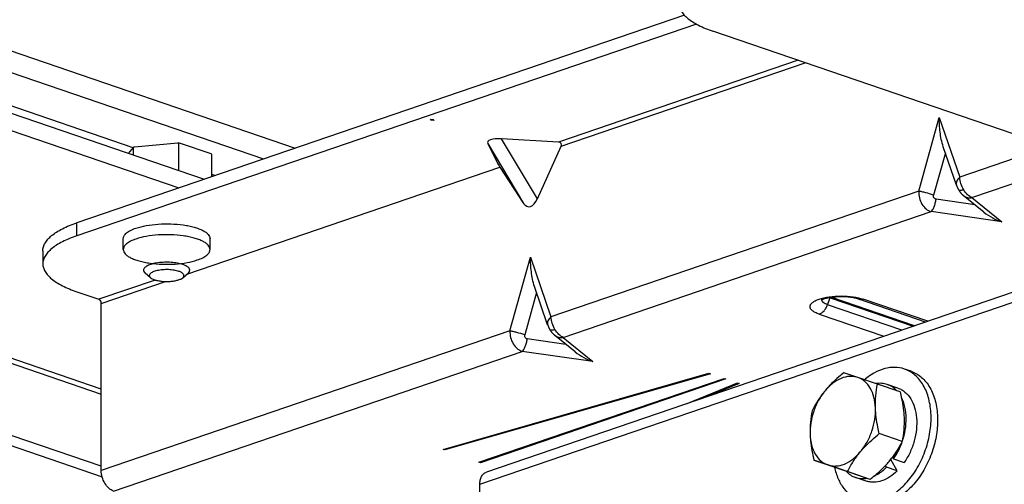
# Model space of a CAD drawing. Units: millimetres. Extents: x 362 to 2918, y 135 to 2047.
# Drawn here: x 1781 to 1866, y 1900 to 1941 of the extents above; entities that cross this region are included whole.
import ezdxf

# ---------------------------------------------------------------- set-up
doc = ezdxf.new("R2010")
doc.units = ezdxf.units.MM
doc.header["$LTSCALE"] = 173.25
for name, color, linetype in [('0001624444_BL57', 7, 'CONTINUOUS'), ('0001624461_BL22', 7, 'CONTINUOUS'), ('0001624467_BL17', 7, 'CONTINUOUS'), ('0001624474_BL28', 7, 'CONTINUOUS'), ('0001624492_BL3', 7, 'CONTINUOUS'), ('0001624494_BL4', 7, 'CONTINUOUS')]:
    doc.layers.add(name, color=color, linetype=linetype)

# ---------------------------------------------------------------- blocks, each defined once
blk = doc.blocks.new('0001624492_BL3', base_point=(1815.694, 1142.141))
at = {"layer": '0001624492_BL3', "color": 7, "linetype": 'CONTINUOUS'}
for p, q in [((1747.185, 1943.626), (1796.693, 1926.693)), ((1744.987, 1942.874), (1794.495, 1925.941)), ((1787.777, 1901.853), (1723.749, 1923.752))]:
    blk.add_line(p, q, dxfattribs=at)
at = {"layer": '0001624492_BL3', "color": 9, "linetype": 'CONTINUOUS'}
for p, q in [((1715.548, 1932.806), (1787.777, 1908.102)), ((1787.777, 1908.529), (1716.172, 1933.019)), ((1723.501, 1922.953), (1787.848, 1900.945))]:
    blk.add_line(p, q, dxfattribs=at)
blk = doc.blocks.new('0001624494_BL4', base_point=(1793.96, 1135.022))
at = {"layer": '0001624494_BL4', "color": 9, "linetype": 'CONTINUOUS'}
for p, q in [((1790.531, 1929.422), (1748.093, 1943.937)), ((1797.602, 1927.004), (1797.338, 1927.094))]:
    blk.add_line(p, q, dxfattribs=at)
at = {"layer": '0001624494_BL4', "color": 7, "linetype": 'CONTINUOUS'}
for p, q in [((1932.436, 1908.122), (1840.676, 1939.506)), ((1777.036, 1938.799), (1804.562, 1929.385)), ((1777.036, 1936.92), (1801.815, 1928.445))]:
    blk.add_line(p, q, dxfattribs=at)
blk.add_open_spline([(1837.747, 1941.924), (1837.747, 1941.812), (1837.782, 1941.577), (1837.934, 1941.238), (1838.18, 1940.91), (1838.517, 1940.594), (1838.941, 1940.293), (1839.652, 1939.892), (1840.251, 1939.651), (1840.676, 1939.506)], degree=3, knots=[0, 0, 0, 0, 0.084512, 0.174816, 0.275519, 0.389644, 0.518852, 0.663801, 1, 1, 1, 1], dxfattribs=at)
blk = doc.blocks.new('0001624467_BL17', base_point=(1335.466, 1434.296))
at = {"layer": '0001624467_BL17', "color": 7, "linetype": 'CONTINUOUS'}
for p, q in [((1857.813, 1910.072), (1857.248, 1910.266)), ((1853.205, 1909.535), (1852.005, 1909.944)), ((1854.91, 1908.953), (1853.205, 1909.535)), ((1856.88, 1908.279), (1854.91, 1908.953)), ((1856.681, 1908.61), (1855.762, 1908.924)), ((1857.039, 1903.999), (1855.069, 1904.673)), ((1856.625, 1901.452), (1856.054, 1902.434)), ((1856.211, 1902.639), (1856.206, 1902.632)), ((1856.212, 1902.639), (1856.206, 1902.632)), ((1856.209, 1902.636), (1856.301, 1902.478)), ((1856.301, 1902.478), (1857.22, 1902.164)), ((1849.419, 1902.373), (1850.619, 1901.964)), ((1851.389, 1901.699), (1849.419, 1902.373)), ((1850.619, 1901.964), (1852.324, 1901.383)), ((1853.094, 1901.118), (1851.389, 1901.699)), ((1855.617, 1901.925), (1855.607, 1901.914)), ((1855.618, 1901.925), (1855.607, 1901.914)), ((1855.706, 1901.766), (1855.615, 1901.923)), ((1856.625, 1901.452), (1855.706, 1901.766)), ((1854.294, 1900.709), (1852.324, 1901.383)), ((1853.931, 1900.567), (1853.011, 1900.882)), ((1854.294, 1900.709), (1853.094, 1901.118))]:
    blk.add_line(p, q, dxfattribs=at)
for centre, radius, start, end in [((1849.526, 1907.604), 8.327, 320.14375, 323.33495), ((1849.166, 1907.905), 8.797, 317.17141, 320.14387)]:
    blk.add_arc(centre, radius, start, end, dxfattribs=at)
for points, knots in [([(1857.248, 1910.266), (1856.982, 1910.357), (1856.403, 1910.455), (1855.504, 1910.33), (1854.606, 1909.952), (1854.056, 1909.562), (1853.79, 1909.336)], [0, 0, 0, 0, 0.225411, 0.462495, 0.719528, 1, 1, 1, 1]), ([(1857.604, 1900.635), (1857.925, 1901.019), (1858.498, 1901.871), (1859.121, 1903.286), (1859.495, 1904.788), (1859.593, 1906.277), (1859.436, 1907.458), (1859.16, 1908.303), (1858.892, 1908.859), (1858.561, 1909.343), (1858.174, 1909.747), (1857.735, 1910.062), (1857.413, 1910.209), (1857.248, 1910.266)], [0, 0, 0, 0, 0.136809, 0.278888, 0.420957, 0.55774, 0.684854, 0.744021, 0.800063, 0.853145, 0.903683, 0.952342, 1, 1, 1, 1]), ([(1852.005, 1909.944), (1851.856, 1909.824), (1851.278, 1909.343), (1850.738, 1908.815), (1850.38, 1908.385)], [0, 0, 0, 0, 0.255134, 1, 1, 1, 1]), ([(1853.205, 1909.535), (1853.095, 1909.572), (1852.864, 1909.626), (1852.375, 1909.643), (1851.731, 1909.482), (1851.002, 1909.042), (1850.579, 1908.623), (1850.38, 1908.385)], [0, 0, 0, 0, 0.107889, 0.218054, 0.451874, 0.712168, 1, 1, 1, 1]), ([(1854.737, 1906.899), (1854.725, 1907.209), (1854.647, 1907.799), (1854.339, 1908.593), (1853.928, 1909.114), (1853.53, 1909.399), (1853.315, 1909.497), (1853.205, 1909.535)], [0, 0, 0, 0, 0.287828, 0.548095, 0.781901, 0.892079, 1, 1, 1, 1]), ([(1857.813, 1910.072), (1857.978, 1910.016), (1858.301, 1909.868), (1858.74, 1909.553), (1859.127, 1909.149), (1859.458, 1908.665), (1859.726, 1908.109), (1860.001, 1907.265), (1860.159, 1906.083), (1860.06, 1904.594), (1859.687, 1903.093), (1859.064, 1901.678), (1858.49, 1900.826), (1858.17, 1900.442)], [0, 0, 0, 0, 0.047658, 0.096317, 0.146855, 0.199938, 0.255979, 0.315146, 0.44226, 0.579043, 0.721112, 0.863191, 1, 1, 1, 1]), ([(1850.38, 1908.385), (1850.166, 1908.129), (1849.784, 1907.561), (1849.368, 1906.617), (1849.119, 1905.616), (1849.075, 1904.933), (1849.087, 1904.6)], [0, 0, 0, 0, 0.245296, 0.500043, 0.754767, 1, 1, 1, 1]), ([(1850.38, 1908.385), (1850.154, 1908.114), (1849.746, 1907.556), (1849.41, 1906.954), (1849.26, 1906.654)], [0, 0, 0, 0, 0.512756, 1, 1, 1, 1]), ([(1854.737, 1906.899), (1854.724, 1907.252), (1854.742, 1907.942), (1854.845, 1908.624), (1854.91, 1908.953)], [0, 0, 0, 0, 0.512786, 1, 1, 1, 1]), ([(1855.762, 1908.924), (1855.609, 1908.977), (1855.281, 1909.043), (1854.948, 1909.025), (1854.782, 1908.997)], [0, 0, 0, 0, 0.491302, 1, 1, 1, 1]), ([(1856.581, 1908.382), (1856.467, 1908.505), (1856.215, 1908.723), (1855.916, 1908.872), (1855.762, 1908.924)], [0, 0, 0, 0, 0.508698, 1, 1, 1, 1]), ([(1856.681, 1908.61), (1856.792, 1908.572), (1857.007, 1908.475), (1857.408, 1908.197), (1857.831, 1907.693), (1858.165, 1906.921), (1858.327, 1906.017), (1858.309, 1905.033), (1858.116, 1904.024), (1857.757, 1903.048), (1857.415, 1902.444), (1857.22, 1902.164)], [0, 0, 0, 0, 0.04789, 0.09668, 0.199652, 0.313457, 0.438969, 0.574388, 0.716123, 0.859602, 1, 1, 1, 1]), ([(1856.88, 1908.279), (1856.924, 1908.093), (1857.087, 1907.36), (1857.191, 1906.612), (1857.212, 1906.053)], [0, 0, 0, 0, 0.255147, 1, 1, 1, 1]), ([(1857.06, 1903.992), (1857.173, 1904.324), (1857.343, 1904.998), (1857.422, 1906.008), (1857.319, 1906.954), (1857.12, 1907.535), (1856.988, 1907.792)], [0, 0, 0, 0, 0.270849, 0.532486, 0.777141, 1, 1, 1, 1]), ([(1853.444, 1903.114), (1853.658, 1903.37), (1854.04, 1903.938), (1854.456, 1904.882), (1854.704, 1905.883), (1854.749, 1906.566), (1854.737, 1906.899)], [0, 0, 0, 0, 0.245296, 0.500043, 0.754767, 1, 1, 1, 1]), ([(1855.069, 1904.673), (1855.025, 1904.859), (1854.862, 1905.592), (1854.758, 1906.34), (1854.737, 1906.899)], [0, 0, 0, 0, 0.255147, 1, 1, 1, 1]), ([(1849.26, 1906.654), (1849.195, 1906.325), (1849.092, 1905.643), (1849.074, 1904.952), (1849.087, 1904.6)], [0, 0, 0, 0, 0.487236, 1, 1, 1, 1]), ([(1857.212, 1906.053), (1857.225, 1905.7), (1857.207, 1905.01), (1857.104, 1904.328), (1857.039, 1903.999)], [0, 0, 0, 0, 0.512786, 1, 1, 1, 1]), ([(1849.087, 1904.6), (1849.094, 1904.417), (1849.146, 1903.667), (1849.287, 1902.925), (1849.419, 1902.373)], [0, 0, 0, 0, 0.244003, 1, 1, 1, 1]), ([(1849.087, 1904.6), (1849.098, 1904.29), (1849.177, 1903.7), (1849.484, 1902.906), (1849.896, 1902.385), (1850.294, 1902.1), (1850.509, 1902.002), (1850.619, 1901.964)], [0, 0, 0, 0, 0.287828, 0.548095, 0.781901, 0.892079, 1, 1, 1, 1]), ([(1853.444, 1903.114), (1853.562, 1903.255), (1854.062, 1903.816), (1854.627, 1904.316), (1855.069, 1904.673)], [0, 0, 0, 0, 0.244021, 1, 1, 1, 1]), ([(1857.039, 1903.999), (1856.923, 1903.766), (1856.669, 1903.299), (1856.373, 1902.856), (1856.212, 1902.639)], [0, 0, 0, 0, 0.490262, 1, 1, 1, 1]), ([(1856.301, 1902.478), (1856.38, 1902.592), (1856.685, 1903.069), (1856.922, 1903.588), (1857.06, 1903.992)], [0, 0, 0, 0, 0.245345, 1, 1, 1, 1]), ([(1850.619, 1901.964), (1850.729, 1901.927), (1850.959, 1901.873), (1851.449, 1901.856), (1852.093, 1902.017), (1852.822, 1902.457), (1853.245, 1902.876), (1853.444, 1903.114)], [0, 0, 0, 0, 0.107889, 0.218054, 0.451874, 0.712168, 1, 1, 1, 1]), ([(1852.324, 1901.383), (1852.474, 1901.683), (1852.81, 1902.285), (1853.218, 1902.843), (1853.444, 1903.114)], [0, 0, 0, 0, 0.487244, 1, 1, 1, 1]), ([(1851.2, 1901.763), (1851.272, 1901.422), (1851.468, 1900.776), (1851.946, 1899.928), (1852.581, 1899.279), (1853.099, 1899.002), (1853.364, 1898.912)], [0, 0, 0, 0, 0.280465, 0.537495, 0.774582, 1, 1, 1, 1]), ([(1855.607, 1901.914), (1855.508, 1901.807), (1855.093, 1901.381), (1854.643, 1900.99), (1854.294, 1900.709)], [0, 0, 0, 0, 0.245999, 1, 1, 1, 1]), ([(1854.678, 1901.028), (1854.769, 1901.07), (1855.142, 1901.27), (1855.477, 1901.539), (1855.706, 1901.766)], [0, 0, 0, 0, 0.237137, 1, 1, 1, 1]), ([(1852.191, 1901.425), (1852.306, 1901.302), (1852.558, 1901.083), (1852.858, 1900.934), (1853.011, 1900.882)], [0, 0, 0, 0, 0.508717, 1, 1, 1, 1]), ([(1853.011, 1900.882), (1853.166, 1900.829), (1853.495, 1900.763), (1853.83, 1900.782), (1853.996, 1900.81)], [0, 0, 0, 0, 0.49122, 1, 1, 1, 1]), ([(1856.625, 1901.452), (1856.425, 1901.253), (1856.006, 1900.908), (1855.308, 1900.559), (1854.706, 1900.447), (1854.25, 1900.479), (1854.034, 1900.532), (1853.931, 1900.567)], [0, 0, 0, 0, 0.283842, 0.542123, 0.777555, 0.889698, 1, 1, 1, 1]), ([(1853.364, 1898.912), (1853.529, 1898.855), (1853.875, 1898.774), (1854.415, 1898.755), (1854.97, 1898.837), (1855.528, 1899.018), (1856.081, 1899.294), (1856.816, 1899.793), (1857.306, 1900.278), (1857.604, 1900.635)], [0, 0, 0, 0, 0.107741, 0.217751, 0.332015, 0.452039, 0.578759, 0.712553, 1, 1, 1, 1]), ([(1858.17, 1900.442), (1857.872, 1900.085), (1857.382, 1899.6), (1856.646, 1899.1), (1856.093, 1898.824), (1855.535, 1898.643), (1854.981, 1898.561), (1854.441, 1898.581), (1854.095, 1898.662), (1853.93, 1898.718)], [0, 0, 0, 0, 0.287447, 0.421241, 0.547961, 0.667985, 0.782249, 0.892259, 1, 1, 1, 1])]:
    blk.add_open_spline(points, degree=3, knots=knots, dxfattribs=at)
blk = doc.blocks.new('0001624461_BL22', base_point=(1776.511, 1432.979))
at = {"layer": '0001624461_BL22', "color": 7, "linetype": 'CONTINUOUS'}
for p, q in [((1886.669, 1923.776), (1821.092, 1901.347)), ((1820.516, 1899.633), (1820.516, 1900.29))]:
    blk.add_line(p, q, dxfattribs=at)
at = {"layer": '0001624461_BL22', "color": 9, "linetype": 'CONTINUOUS'}
blk.add_line((1820.516, 1900.29), (1887.926, 1923.346), dxfattribs=at)
at = {"layer": '0001624461_BL22', "color": 7, "linetype": 'CONTINUOUS'}
for points, knots in [([(1820.516, 1900.29), (1820.516, 1900.414), (1820.539, 1900.649), (1820.652, 1900.968), (1820.836, 1901.215), (1821.005, 1901.317), (1821.092, 1901.347)], [0, 0, 0, 0, 0.289525, 0.550944, 0.784474, 1, 1, 1, 1]), ([(1857.555, 1884.892), (1858.91, 1885.556), (1860.854, 1886.885), (1863.144, 1889.078), (1864.789, 1891.014), (1866.287, 1893.165), (1868.069, 1896.292), (1869.104, 1898.828), (1869.65, 1900.569)], [0, 0, 0, 0, 0.223101, 0.343293, 0.468452, 0.597776, 0.730276, 1, 1, 1, 1])]:
    blk.add_open_spline(points, degree=3, knots=knots, dxfattribs=at)
blk = doc.blocks.new('0001624474_BL28', base_point=(2096.254, 1466.091))
at = {"layer": '0001624474_BL28', "color": 7, "linetype": 'CONTINUOUS'}
for p, q in [((1838.212, 1940.894), (1785.656, 1922.918)), ((1839.25, 1940.121), (1785.656, 1921.791)), ((1816.313, 1931.808), (1816.255, 1931.882)), ((1816.255, 1931.882), (1816.471, 1931.862)), ((1816.305, 1931.878), (1816.313, 1931.808)), ((1816.585, 1931.769), (1816.313, 1931.808)), ((1816.471, 1931.862), (1816.585, 1931.769)), ((1821.199, 1929.781), (1822.045, 1928.094)), ((1827.331, 1929.902), (1822.399, 1930.191)), ((1825.5, 1925.009), (1827.543, 1929.547)), ((1861.74, 1926.19), (1860.603, 1929.502)), ((1822.258, 1927.739), (1824.3, 1924.599)), ((1864.117, 1923.84), (1862.33, 1925.295)), ((1789.684, 1920.609), (1789.684, 1921.549)), ((1797.184, 1920.609), (1797.184, 1921.549)), ((1782.727, 1920.5), (1782.727, 1919.372)), ((1785.656, 1916.954), (1787.565, 1916.301)), ((1826.385, 1914.098), (1825.248, 1917.409)), ((1859.061, 1914.333), (1853.286, 1916.308)), ((1787.777, 1901.475), (1787.777, 1915.946)), ((1828.762, 1911.748), (1826.974, 1913.202)), ((1817.354, 1903.311), (1840.336, 1909.906)), ((1840.464, 1909.854), (1817.483, 1903.258)), ((1820.446, 1902.194), (1841.659, 1909.449)), ((1841.8, 1909.401), (1820.587, 1902.146)), ((1840.336, 1909.906), (1840.464, 1909.854)), ((1841.659, 1909.449), (1841.8, 1909.401)), ((1838.458, 1907.286), (1842.798, 1909.055)), ((1842.951, 1909.011), (1840.08, 1907.841)), ((1842.798, 1909.055), (1842.951, 1909.011)), ((1817.483, 1903.258), (1817.354, 1903.311)), ((1817.483, 1903.258), (1817.483, 1903.348)), ((1820.587, 1902.146), (1820.446, 1902.194)), ((1820.587, 1902.146), (1820.587, 1902.242))]:
    blk.add_line(p, q, dxfattribs=at)
at = {"layer": '0001624474_BL28', "color": 9, "linetype": 'CONTINUOUS'}
for p, q in [((1848.044, 1936.986), (1827.331, 1929.902)), ((1827.543, 1929.547), (1848.669, 1936.772)), ((1858.485, 1925.659), (1860.256, 1932.029)), ((1860.256, 1932.029), (1862.027, 1926.87)), ((1821.199, 1929.781), (1824.3, 1924.599)), ((1825.5, 1925.009), (1822.399, 1930.191)), ((1860.784, 1928.976), (1859.768, 1925.324)), ((1869.824, 1929.537), (1862.027, 1926.87)), ((1863.087, 1925.098), (1872.945, 1928.469)), ((1795.191, 1918.482), (1822.258, 1927.739)), ((1858.485, 1925.659), (1826.671, 1914.778)), ((1863.319, 1924.489), (1859.981, 1924.969)), ((1863.087, 1925.098), (1865.654, 1923.008)), ((1827.732, 1913.005), (1859.546, 1923.886)), ((1865.654, 1923.008), (1859.546, 1923.886)), ((1785.656, 1921.791), (1785.656, 1922.918)), ((1823.13, 1913.566), (1824.9, 1919.936)), ((1824.9, 1919.936), (1826.671, 1914.778)), ((1792.443, 1917.969), (1787.565, 1916.301)), ((1787.777, 1915.946), (1793.321, 1917.842)), ((1825.428, 1916.884), (1824.413, 1913.231)), ((1850.601, 1915.829), (1850.826, 1916.422)), ((1850.826, 1916.422), (1857.997, 1913.969)), ((1858.127, 1914.014), (1850.967, 1916.463)), ((1859.266, 1914.403), (1853.675, 1916.316)), ((1857.017, 1913.634), (1850.601, 1915.829)), ((1849.866, 1915.013), (1855.458, 1913.101)), ((1823.13, 1913.566), (1787.777, 1901.475)), ((1827.964, 1912.397), (1824.625, 1912.877)), ((1827.732, 1913.005), (1830.299, 1910.916)), ((1788.838, 1899.703), (1824.19, 1911.794)), ((1830.299, 1910.916), (1824.19, 1911.794))]:
    blk.add_line(p, q, dxfattribs=at)
at = {"layer": '0001624474_BL28', "color": 7, "linetype": 'CONTINUOUS'}
for points in [[(1861.74, 1926.19), (1861.747, 1926.171), (1861.757, 1926.143), (1861.768, 1926.114), (1861.779, 1926.087), (1861.79, 1926.059), (1861.801, 1926.032), (1861.813, 1926.006), (1861.825, 1925.98), (1861.837, 1925.954), (1861.849, 1925.929), (1861.861, 1925.905), (1861.874, 1925.881), (1861.886, 1925.857), (1861.898, 1925.834), (1861.911, 1925.812), (1861.923, 1925.79), (1861.936, 1925.768), (1861.944, 1925.755)], [(1861.944, 1925.755), (1861.953, 1925.739), (1861.968, 1925.715), (1861.983, 1925.691), (1861.998, 1925.668), (1862.013, 1925.646), (1862.028, 1925.624), (1862.043, 1925.603), (1862.058, 1925.583), (1862.073, 1925.563), (1862.088, 1925.544), (1862.103, 1925.525), (1862.118, 1925.507), (1862.133, 1925.489), (1862.148, 1925.472), (1862.163, 1925.455), (1862.177, 1925.438), (1862.192, 1925.422), (1862.207, 1925.407), (1862.223, 1925.391), (1862.238, 1925.377), (1862.253, 1925.362), (1862.268, 1925.348), (1862.283, 1925.334), (1862.299, 1925.321), (1862.314, 1925.308), (1862.33, 1925.294)], [(1826.385, 1914.098), (1826.391, 1914.079), (1826.402, 1914.05), (1826.413, 1914.022), (1826.423, 1913.994), (1826.435, 1913.967), (1826.446, 1913.94), (1826.458, 1913.914), (1826.47, 1913.888), (1826.482, 1913.862), (1826.494, 1913.837), (1826.506, 1913.813), (1826.518, 1913.788), (1826.531, 1913.765), (1826.543, 1913.742), (1826.555, 1913.719), (1826.568, 1913.697), (1826.58, 1913.676), (1826.588, 1913.663)], [(1826.588, 1913.663), (1826.598, 1913.647), (1826.613, 1913.622), (1826.628, 1913.599), (1826.643, 1913.576), (1826.658, 1913.554), (1826.673, 1913.532), (1826.688, 1913.511), (1826.703, 1913.491), (1826.718, 1913.471), (1826.733, 1913.452), (1826.748, 1913.433), (1826.762, 1913.415), (1826.777, 1913.397), (1826.792, 1913.379), (1826.807, 1913.363), (1826.822, 1913.346), (1826.837, 1913.33), (1826.852, 1913.314), (1826.867, 1913.299), (1826.882, 1913.284), (1826.897, 1913.27), (1826.913, 1913.256), (1826.928, 1913.242), (1826.943, 1913.228), (1826.959, 1913.215), (1826.975, 1913.202)]]:
    blk.add_lwpolyline(points, dxfattribs=at)
at = {"layer": '0001624474_BL28', "color": 9, "linetype": 'CONTINUOUS'}
for centre, radius, start, end in [((1862.898, 1925.993), 0.9, 230.91009, 232.39583), ((1851.327, 1917.887), 1.548, 249.58742, 251.13146), ((1850.963, 1916.37), 0.146, 149.7453, 159.32947), ((1827.542, 1913.9), 0.9, 230.91009, 232.39583)]:
    blk.add_arc(centre, radius, start, end, dxfattribs=at)
at = {"layer": '0001624474_BL28', "color": 7, "linetype": 'CONTINUOUS'}
for centre, major_axis, ratio, start_param, end_param in [((1822.648, 1929.696), (1.468, -0.187), 0.317857, 1.781069, 3.351865), ((1827.181, 1929.568), (0.361, 0.223), 0.688807, -0.795654, 0.775142), ((1822.195, 1927.863), (-0.162, 0.262), 0.04489, 0.465107, 2.035903), ((1824.9, 1925.932), (0.205, 1.618), 0.508972, -3.682413, -2.111616)]:
    blk.add_ellipse(centre, major_axis=major_axis, ratio=ratio, start_param=start_param, end_param=end_param, dxfattribs=at)
for points, knots in [([(1860.603, 1929.502), (1860.533, 1929.708), (1860.426, 1930.13), (1860.292, 1930.973), (1860.256, 1931.609), (1860.256, 1932.029)], [0, 0, 0, 0, 0.255833, 0.508213, 1, 1, 1, 1]), ([(1864.117, 1923.84), (1864.351, 1923.649), (1864.848, 1923.333), (1865.387, 1923.1), (1865.654, 1923.008)], [0, 0, 0, 0, 0.51669, 1, 1, 1, 1]), ([(1782.727, 1920.5), (1782.727, 1920.613), (1782.762, 1920.848), (1782.914, 1921.187), (1783.161, 1921.515), (1783.497, 1921.83), (1783.921, 1922.132), (1784.632, 1922.533), (1785.231, 1922.773), (1785.656, 1922.918)], [0, 0, 0, 0, 0.084512, 0.174816, 0.275519, 0.389644, 0.518852, 0.663801, 1, 1, 1, 1]), ([(1789.684, 1921.549), (1789.684, 1921.591), (1789.697, 1921.679), (1789.754, 1921.806), (1789.847, 1921.929), (1790.026, 1922.097), (1790.339, 1922.287), (1790.623, 1922.401), (1790.783, 1922.456)], [0, 0, 0, 0, 0.084545, 0.174885, 0.275628, 0.389798, 0.663668, 1, 1, 1, 1]), ([(1790.783, 1922.456), (1791.07, 1922.554), (1791.707, 1922.707), (1792.72, 1922.826), (1793.793, 1922.843), (1794.682, 1922.77), (1795.351, 1922.657), (1795.801, 1922.55), (1796.199, 1922.422), (1796.54, 1922.276), (1796.815, 1922.115), (1797.02, 1921.94), (1797.152, 1921.752), (1797.184, 1921.613), (1797.184, 1921.549)], [0, 0, 0, 0, 0.132598, 0.284385, 0.444232, 0.600022, 0.672736, 0.740204, 0.80131, 0.8552, 0.901391, 0.939979, 0.972006, 1, 1, 1, 1]), ([(1785.656, 1921.791), (1785.231, 1921.645), (1784.632, 1921.405), (1783.921, 1921.004), (1783.497, 1920.703), (1783.161, 1920.387), (1782.914, 1920.059), (1782.762, 1919.72), (1782.727, 1919.485), (1782.727, 1919.372)], [0, 0, 0, 0, 0.336199, 0.481148, 0.610356, 0.724481, 0.825184, 0.915488, 1, 1, 1, 1]), ([(1790.783, 1921.516), (1790.623, 1921.462), (1790.339, 1921.347), (1790.026, 1921.158), (1789.847, 1920.99), (1789.754, 1920.867), (1789.697, 1920.74), (1789.684, 1920.652), (1789.684, 1920.609)], [0, 0, 0, 0, 0.336332, 0.610202, 0.724372, 0.825115, 0.915455, 1, 1, 1, 1]), ([(1797.184, 1920.609), (1797.184, 1920.673), (1797.152, 1920.812), (1797.02, 1921), (1796.815, 1921.175), (1796.54, 1921.336), (1796.199, 1921.482), (1795.801, 1921.61), (1795.351, 1921.717), (1794.682, 1921.831), (1793.793, 1921.904), (1792.72, 1921.886), (1791.707, 1921.767), (1791.07, 1921.615), (1790.783, 1921.516)], [0, 0, 0, 0, 0.027994, 0.060021, 0.098609, 0.1448, 0.19869, 0.259796, 0.327264, 0.399978, 0.555768, 0.715615, 0.867402, 1, 1, 1, 1]), ([(1789.684, 1920.609), (1789.684, 1920.545), (1789.717, 1920.407), (1789.848, 1920.218), (1790.054, 1920.044), (1790.329, 1919.882), (1790.669, 1919.736), (1791.068, 1919.608), (1791.517, 1919.502), (1792.186, 1919.388), (1793.075, 1919.315), (1794.149, 1919.332), (1795.162, 1919.451), (1795.798, 1919.604), (1796.086, 1919.702)], [0, 0, 0, 0, 0.027994, 0.060021, 0.098609, 0.1448, 0.19869, 0.259796, 0.327264, 0.399978, 0.555768, 0.715615, 0.867402, 1, 1, 1, 1]), ([(1796.086, 1919.702), (1796.245, 1919.757), (1796.529, 1919.871), (1796.842, 1920.061), (1797.022, 1920.229), (1797.114, 1920.352), (1797.171, 1920.479), (1797.184, 1920.567), (1797.184, 1920.609)], [0, 0, 0, 0, 0.336332, 0.610202, 0.724372, 0.825115, 0.915455, 1, 1, 1, 1]), ([(1825.248, 1917.409), (1825.177, 1917.616), (1825.07, 1918.038), (1824.937, 1918.881), (1824.9, 1919.517), (1824.9, 1919.936)], [0, 0, 0, 0, 0.255833, 0.508213, 1, 1, 1, 1]), ([(1782.727, 1919.372), (1782.727, 1919.259), (1782.762, 1919.025), (1782.914, 1918.686), (1783.161, 1918.358), (1783.497, 1918.042), (1783.921, 1917.741), (1784.632, 1917.34), (1785.231, 1917.099), (1785.656, 1916.954)], [0, 0, 0, 0, 0.084512, 0.174816, 0.275519, 0.389644, 0.518852, 0.663801, 1, 1, 1, 1]), ([(1787.777, 1915.946), (1787.777, 1915.985), (1787.763, 1916.08), (1787.698, 1916.213), (1787.612, 1916.285), (1787.565, 1916.301)], [0, 0, 0, 0, 0.264222, 0.66098, 1, 1, 1, 1]), ([(1853.286, 1916.308), (1853.17, 1916.348), (1852.9, 1916.417), (1852.456, 1916.484), (1851.957, 1916.517), (1851.444, 1916.512), (1850.956, 1916.468), (1850.585, 1916.403), (1850.334, 1916.336), (1850.195, 1916.288), (1850.101, 1916.248), (1850.055, 1916.224), (1850.041, 1916.215)], [0, 0, 0, 0, 0.112069, 0.252116, 0.406956, 0.56561, 0.717534, 0.851377, 0.907286, 0.952842, 0.984991, 1, 1, 1, 1]), ([(1828.762, 1911.748), (1828.996, 1911.557), (1829.493, 1911.241), (1830.031, 1911.008), (1830.299, 1910.916)], [0, 0, 0, 0, 0.51669, 1, 1, 1, 1]), ([(1788.838, 1899.703), (1788.688, 1899.754), (1788.394, 1899.945), (1788.06, 1900.371), (1787.835, 1900.898), (1787.777, 1901.284), (1787.777, 1901.475)], [0, 0, 0, 0, 0.21814, 0.468809, 0.7368, 1, 1, 1, 1])]:
    blk.add_open_spline(points, degree=3, knots=knots, dxfattribs=at)
at = {"layer": '0001624474_BL28', "color": 9, "linetype": 'CONTINUOUS'}
for points, knots in [([(1862.027, 1926.87), (1861.971, 1926.82), (1861.87, 1926.716), (1861.76, 1926.541), (1861.709, 1926.361), (1861.722, 1926.242), (1861.74, 1926.19)], [0, 0, 0, 0, 0.288587, 0.554407, 0.789609, 1, 1, 1, 1]), ([(1862.373, 1925.779), (1862.273, 1925.946), (1862.115, 1926.3), (1862.039, 1926.681), (1862.027, 1926.87)], [0, 0, 0, 0, 0.507314, 1, 1, 1, 1]), ([(1858.485, 1925.659), (1858.474, 1925.466), (1858.512, 1925.074), (1858.729, 1924.539), (1859.028, 1924.174), (1859.315, 1923.974), (1859.469, 1923.909), (1859.546, 1923.886)], [0, 0, 0, 0, 0.262086, 0.526384, 0.775447, 0.891044, 1, 1, 1, 1]), ([(1859.768, 1925.324), (1859.541, 1925.393), (1859.202, 1925.489), (1858.773, 1925.596), (1858.574, 1925.641), (1858.485, 1925.659)], [0, 0, 0, 0, 0.537523, 0.795217, 1, 1, 1, 1]), ([(1862.373, 1925.779), (1862.322, 1925.762), (1862.228, 1925.733), (1862.114, 1925.712), (1862.039, 1925.712), (1861.988, 1925.719), (1861.954, 1925.738), (1861.944, 1925.755)], [0, 0, 0, 0, 0.361692, 0.654001, 0.769108, 0.862915, 1, 1, 1, 1]), ([(1863.087, 1925.098), (1862.946, 1925.155), (1862.669, 1925.356), (1862.466, 1925.624), (1862.373, 1925.779)], [0, 0, 0, 0, 0.457062, 1, 1, 1, 1]), ([(1859.546, 1923.886), (1859.6, 1923.93), (1859.703, 1924.063), (1859.824, 1924.315), (1859.921, 1924.627), (1859.965, 1924.854), (1859.981, 1924.969)], [0, 0, 0, 0, 0.175974, 0.417814, 0.704588, 1, 1, 1, 1]), ([(1859.981, 1924.969), (1859.943, 1924.975), (1859.869, 1925.001), (1859.786, 1925.087), (1859.749, 1925.204), (1859.758, 1925.285), (1859.768, 1925.324)], [0, 0, 0, 0, 0.24117, 0.487813, 0.742086, 1, 1, 1, 1]), ([(1862.349, 1925.28), (1862.451, 1925.201), (1862.694, 1925.087), (1862.96, 1925.079), (1863.087, 1925.098)], [0, 0, 0, 0, 0.501166, 1, 1, 1, 1]), ([(1849.866, 1915.013), (1849.752, 1915.053), (1849.548, 1915.135), (1849.323, 1915.271), (1849.194, 1915.391), (1849.128, 1915.48), (1849.087, 1915.571), (1849.073, 1915.665), (1849.087, 1915.758), (1849.128, 1915.85), (1849.194, 1915.938), (1849.323, 1916.058), (1849.548, 1916.195), (1849.752, 1916.277), (1849.866, 1916.316)], [0, 0, 0, 0, 0.168166, 0.305101, 0.362186, 0.412557, 0.457727, 0.5, 0.542273, 0.587443, 0.637814, 0.694899, 0.831834, 1, 1, 1, 1]), ([(1849.866, 1916.316), (1850, 1916.362), (1850.289, 1916.441), (1850.923, 1916.554), (1851.771, 1916.607), (1852.618, 1916.554), (1853.252, 1916.441), (1853.541, 1916.362), (1853.675, 1916.316)], [0, 0, 0, 0, 0.109802, 0.232412, 0.5, 0.767588, 0.890198, 1, 1, 1, 1]), ([(1850.601, 1915.829), (1850.527, 1915.854), (1850.396, 1915.907), (1850.253, 1915.997), (1850.175, 1916.076), (1850.137, 1916.135), (1850.117, 1916.195), (1850.116, 1916.236), (1850.119, 1916.255)], [0, 0, 0, 0, 0.340916, 0.614246, 0.726697, 0.825457, 0.914587, 1, 1, 1, 1]), ([(1853.286, 1916.308), (1853.346, 1916.288), (1853.48, 1916.268), (1853.611, 1916.294), (1853.675, 1916.316)], [0, 0, 0, 0, 0.484295, 1, 1, 1, 1]), ([(1849.866, 1915.013), (1850.03, 1915.069), (1850.257, 1915.244), (1850.476, 1915.548), (1850.565, 1915.732), (1850.601, 1915.829)], [0, 0, 0, 0, 0.460012, 0.723973, 1, 1, 1, 1]), ([(1826.671, 1914.778), (1826.615, 1914.728), (1826.515, 1914.624), (1826.405, 1914.449), (1826.354, 1914.268), (1826.367, 1914.15), (1826.385, 1914.098)], [0, 0, 0, 0, 0.288587, 0.554407, 0.789609, 1, 1, 1, 1]), ([(1827.018, 1913.687), (1826.918, 1913.854), (1826.76, 1914.208), (1826.683, 1914.589), (1826.671, 1914.778)], [0, 0, 0, 0, 0.507314, 1, 1, 1, 1]), ([(1823.13, 1913.566), (1823.119, 1913.374), (1823.157, 1912.982), (1823.374, 1912.447), (1823.672, 1912.081), (1823.96, 1911.881), (1824.113, 1911.817), (1824.19, 1911.794)], [0, 0, 0, 0, 0.262086, 0.526384, 0.775447, 0.891044, 1, 1, 1, 1]), ([(1824.413, 1913.231), (1824.186, 1913.301), (1823.847, 1913.396), (1823.418, 1913.504), (1823.218, 1913.549), (1823.13, 1913.566)], [0, 0, 0, 0, 0.537523, 0.795217, 1, 1, 1, 1]), ([(1827.018, 1913.687), (1826.967, 1913.669), (1826.873, 1913.641), (1826.759, 1913.62), (1826.683, 1913.619), (1826.632, 1913.627), (1826.599, 1913.645), (1826.588, 1913.663)], [0, 0, 0, 0, 0.361692, 0.654001, 0.769108, 0.862915, 1, 1, 1, 1]), ([(1827.732, 1913.005), (1827.591, 1913.062), (1827.314, 1913.264), (1827.111, 1913.532), (1827.018, 1913.687)], [0, 0, 0, 0, 0.457062, 1, 1, 1, 1]), ([(1824.19, 1911.794), (1824.244, 1911.838), (1824.348, 1911.971), (1824.468, 1912.223), (1824.566, 1912.535), (1824.609, 1912.761), (1824.625, 1912.877)], [0, 0, 0, 0, 0.175974, 0.417814, 0.704588, 1, 1, 1, 1]), ([(1824.625, 1912.877), (1824.588, 1912.882), (1824.514, 1912.909), (1824.431, 1912.995), (1824.394, 1913.111), (1824.402, 1913.193), (1824.413, 1913.231)], [0, 0, 0, 0, 0.24117, 0.487813, 0.742086, 1, 1, 1, 1]), ([(1826.993, 1913.187), (1827.096, 1913.108), (1827.339, 1912.995), (1827.604, 1912.987), (1827.732, 1913.005)], [0, 0, 0, 0, 0.501166, 1, 1, 1, 1])]:
    blk.add_open_spline(points, degree=3, knots=knots, dxfattribs=at)
blk = doc.blocks.new('0001624444_BL57', base_point=(1273.272, 1462.256))
at = {"layer": '0001624444_BL57', "color": 7, "linetype": 'CONTINUOUS'}
for p, q in [((1790.658, 1929.488), (1794.399, 1929.83)), ((1794.48, 1927.45), (1794.48, 1929.815)), ((1797.278, 1928.881), (1794.54, 1929.817)), ((1790.147, 1928.932), (1790.555, 1929.452)), ((1790.577, 1928.785), (1790.577, 1929.458)), ((1797.338, 1926.914), (1797.338, 1928.838)), ((1792.037, 1918.167), (1791.571, 1918.575)), ((1794.831, 1918.167), (1795.297, 1918.575))]:
    blk.add_line(p, q, dxfattribs=at)
for centre, radius, start, end in [((1793.495, 1919.197), 10.671, 84.3839, 85.14372), ((1792.696, 1920.388), 9.595, 79.2853, 79.77938), ((1794.684, 1924.921), 4.899, 91.68737, 92.38444), ((1792.132, 1925.006), 4.718, 109.23965, 109.5306), ((1790.736, 1928.761), 0.715, 102.86158, 104.66026), ((1794.43, 1919.113), 11.039, 109.9808, 110.4308), ((1792.201, 1924.808), 4.927, 108.24532, 109.2346), ((1791.968, 1921.438), 9.143, 54.03171, 54.49157)]:
    blk.add_arc(centre, radius, start, end, dxfattribs=at)
for points, knots in [([(1794.848, 1919.308), (1794.695, 1919.36), (1794.355, 1919.441), (1793.815, 1919.505), (1793.243, 1919.514), (1792.687, 1919.468), (1792.257, 1919.385), (1791.959, 1919.289), (1791.778, 1919.212), (1791.631, 1919.125), (1791.522, 1919.032), (1791.452, 1918.932), (1791.434, 1918.858), (1791.434, 1918.824)], [0, 0, 0, 0, 0.132607, 0.284407, 0.444266, 0.600068, 0.740184, 0.801295, 0.855189, 0.901384, 0.939975, 0.972004, 1, 1, 1, 1]), ([(1791.434, 1918.824), (1791.434, 1918.78), (1791.464, 1918.683), (1791.531, 1918.61), (1791.571, 1918.575)], [0, 0, 0, 0, 0.451352, 1, 1, 1, 1]), ([(1794.495, 1918.717), (1794.36, 1918.763), (1794.059, 1918.831), (1793.584, 1918.874), (1793.168, 1918.865), (1792.843, 1918.828), (1792.62, 1918.788), (1792.419, 1918.735), (1792.248, 1918.672), (1792.11, 1918.6), (1792.008, 1918.52), (1791.944, 1918.433), (1791.927, 1918.336), (1791.963, 1918.242), (1792.009, 1918.192), (1792.037, 1918.167)], [0, 0, 0, 0, 0.144128, 0.310012, 0.481179, 0.563326, 0.640389, 0.710546, 0.772309, 0.824696, 0.867531, 0.902032, 0.931789, 0.962696, 1, 1, 1, 1]), ([(1794.831, 1918.167), (1794.855, 1918.188), (1794.896, 1918.231), (1794.934, 1918.308), (1794.937, 1918.388), (1794.904, 1918.466), (1794.84, 1918.538), (1794.708, 1918.634), (1794.585, 1918.686), (1794.495, 1918.717)], [0, 0, 0, 0, 0.116719, 0.215166, 0.305799, 0.402309, 0.515885, 0.652533, 1, 1, 1, 1]), ([(1795.434, 1918.824), (1795.434, 1918.846), (1795.427, 1918.893), (1795.397, 1918.961), (1795.348, 1919.027), (1795.252, 1919.116), (1795.085, 1919.217), (1794.933, 1919.278), (1794.848, 1919.308)], [0, 0, 0, 0, 0.084545, 0.174886, 0.275628, 0.389799, 0.663661, 1, 1, 1, 1]), ([(1795.297, 1918.575), (1795.337, 1918.61), (1795.404, 1918.683), (1795.434, 1918.78), (1795.434, 1918.824)], [0, 0, 0, 0, 0.548651, 1, 1, 1, 1]), ([(1792.037, 1918.167), (1792.08, 1918.13), (1792.189, 1918.062), (1792.307, 1918.014), (1792.374, 1917.991)], [0, 0, 0, 0, 0.445535, 1, 1, 1, 1]), ([(1792.374, 1917.991), (1792.469, 1917.959), (1792.679, 1917.905), (1793.135, 1917.839), (1793.615, 1917.833), (1794.082, 1917.886), (1794.389, 1917.952), (1794.639, 1918.04), (1794.779, 1918.121), (1794.831, 1918.167)], [0, 0, 0, 0, 0.1197, 0.255431, 0.546119, 0.685721, 0.811483, 0.917426, 1, 1, 1, 1])]:
    blk.add_open_spline(points, degree=3, knots=knots, dxfattribs=at)

msp = doc.modelspace()

# ---------------------------------------------------------------- block references
at = {"layer": '0001624444_BL57'}
msp.add_blockref('0001624444_BL57', (1273.2718, 1462.2559), dxfattribs=at)
at = {"layer": '0001624461_BL22'}
msp.add_blockref('0001624461_BL22', (1776.5107, 1432.9785), dxfattribs=at)
at = {"layer": '0001624467_BL17'}
msp.add_blockref('0001624467_BL17', (1335.4657, 1434.296), dxfattribs=at)
at = {"layer": '0001624474_BL28'}
msp.add_blockref('0001624474_BL28', (2096.2539, 1466.0913), dxfattribs=at)
at = {"layer": '0001624492_BL3'}
msp.add_blockref('0001624492_BL3', (1815.6936, 1142.1406), dxfattribs=at)
at = {"layer": '0001624494_BL4'}
msp.add_blockref('0001624494_BL4', (1793.9602, 1135.0223), dxfattribs=at)

doc.saveas('drawing.dxf')
